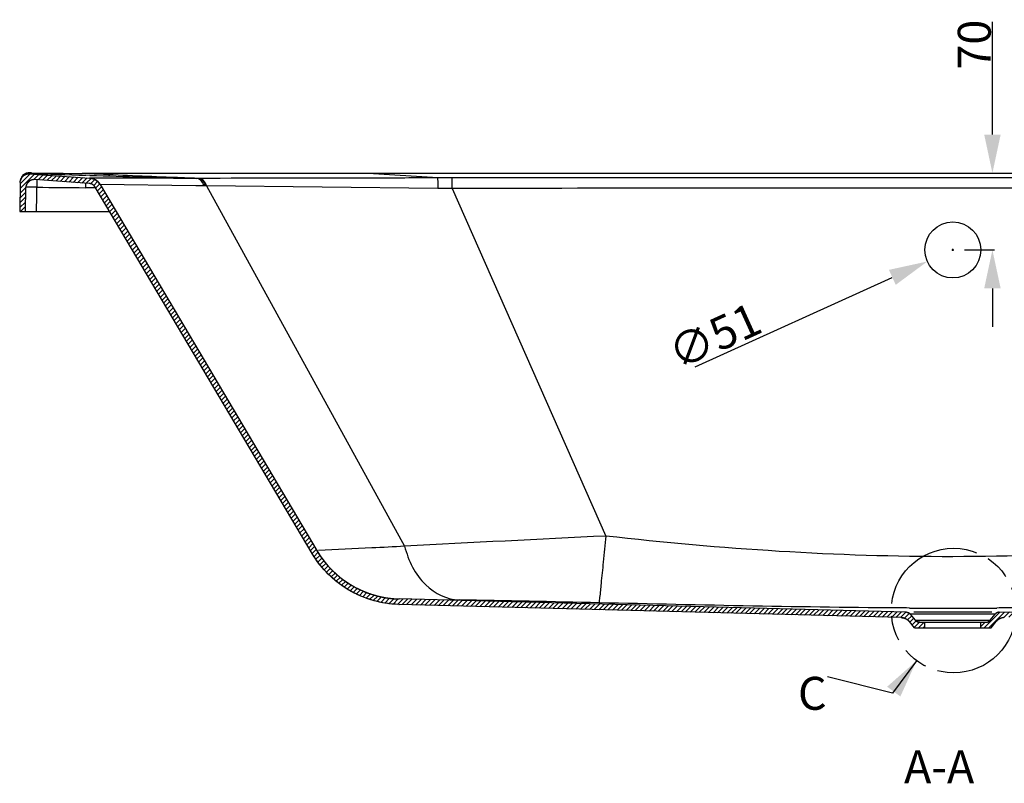
# Model space of a CAD drawing. Units: millimetres. Extents: x -451 to -135, y 37 to 261.
# Drawn here: x -444 to -355, y 60 to 130 of the extents above; entities that cross this region are included whole.
import ezdxf

# ---------------------------------------------------------------- set-up
doc = ezdxf.new("R2010")
doc.units = ezdxf.units.MM
doc.header["$LTSCALE"] = 23.1
doc.header["$PDMODE"] = 3
doc.header["$PDSIZE"] = 8
doc.linetypes.add('PHANTOM', pattern=[0.8, 0.45, -0.05, 0.1, -0.05, 0.1, -0.05])
doc.layers.get('0').update_dxf_attribs({"linetype": 'CONTINUOUS'})
doc.layers.get('Defpoints').update_dxf_attribs({"linetype": 'CONTINUOUS'})
doc.layers.add('02___PRT_ALL_AXES', color=7, linetype='CONTINUOUS')
doc.layers.add('DEFAULT_3', color=7, linetype='PHANTOM')
doc.styles.get("Standard").update_dxf_attribs({"font": 'arial.ttf'})
doc.dimstyles.new('DIMSTYLE_3', dxfattribs={"dimtxt": 3, "dimasz": 3.5, "dimexe": 0.18, "dimexo": 0.0625, "dimgap": 0.09, "dimtad": 1, "dimlfac": 10, "dimdsep": 46, "dimtxsty": 'Standard', "dimblk": '_FILLED', "dimblk1": '_FILLED', "dimblk2": '_FILLED', "dimcen": 0.09, "dimadec": 0, "dimazin": 0, "dimtp": 0.01, "dimtm": 0.01, "dimtfac": 1, "dimtofl": 0, "dimtmove": 0, "dimatfit": 3, "dimldrblk": '_FILLED', "dimfxl": 0, "dimtolj": 1, "dimarcsym": 0})
doc.dimstyles.get("Standard").update_dxf_attribs({"dimtxt": 3, "dimasz": 3.5, "dimexe": 0.18, "dimexo": 0.0625, "dimgap": 0.09, "dimtad": 1, "dimdsep": 46, "dimtxsty": 'Standard', "dimblk": '_FILLED', "dimblk1": '_FILLED', "dimblk2": '_FILLED', "dimcen": 0.09, "dimadec": 0, "dimazin": 0, "dimtol": 1, "dimtp": 0.01, "dimtm": 0.01, "dimtfac": 1, "dimtofl": 0, "dimtmove": 0, "dimatfit": 3, "dimldrblk": '_FILLED', "dimfxl": 0, "dimtolj": 1, "dimarcsym": 0})

# ---------------------------------------------------------------- blocks, each defined once
blk = doc.blocks.new('_FILLED')
at = {"color": 0, "linetype": 'ByBlock'}
blk.add_solid([(0, 0), (-1, 0.214), (-1, -0.214)], dxfattribs=at)
blk = doc.blocks.new('*D38')
at = {"color": 0, "linetype": 'Continuous', "lineweight": -2}
for p, q in [((-359.448, 108.622), (-359.268, 108.622)), ((-359.358, 108.532), (-359.358, 108.712)), ((-382.818, 97.989), (-364.868, 106.125))]:
    blk.add_line(p, q, dxfattribs=at)
at = {"layer": 'Defpoints', "color": 0, "linetype": 'Continuous'}
for p in [(-357.035, 109.675), (-361.68, 107.57)]:
    blk.add_point(p, dxfattribs=at)
at = {"color": 0, "linetype": 'Continuous', "lineweight": -2, "xscale": 3.5, "yscale": 3.5, "zscale": 3.5, "rotation": 24.38258823823383}
blk.add_blockref('_FILLED', (-361.68, 107.57), dxfattribs=at)
at = {"color": 0, "linetype": 'Continuous', "insert": (-377.747, 103.934), "char_height": 3, "attachment_point": 3, "rotation": 24.38259}
blk.add_mtext('\\A1;∅51', dxfattribs=at)
blk = doc.blocks.new('*D39')
at = {"color": 0, "linetype": 'Continuous', "lineweight": -2}
for p, q in [((-355.749, 119.122), (-355.749, 129.396)), ((-358.295, 115.622), (-355.569, 115.622)), ((-358.295, 108.622), (-355.569, 108.622)), ((-355.749, 105.122), (-355.749, 101.622))]:
    blk.add_line(p, q, dxfattribs=at)
at = {"layer": 'Defpoints', "color": 0, "linetype": 'Continuous'}
for p in [(-358.358, 115.622), (-358.358, 108.622), (-355.749, 108.622)]:
    blk.add_point(p, dxfattribs=at)
at = {"color": 0, "linetype": 'Continuous', "lineweight": -2, "xscale": 3.5, "yscale": 3.5, "zscale": 3.5}
for p, rotation in [((-355.749, 115.622), 270), ((-355.749, 108.622), 90)]:
    blk.add_blockref('_FILLED', p, dxfattribs=dict(at, rotation=rotation))
at = {"color": 0, "linetype": 'Continuous', "insert": (-358.903, 125.043), "char_height": 3, "attachment_point": 1, "rotation": 90}
blk.add_mtext('\\A1;70', dxfattribs=at)

msp = doc.modelspace()

# ---------------------------------------------------------------- hatches: boundary and pattern name
at = {"linetype": 'Continuous'}
h = msp.add_hatch(dxfattribs=at)
h.set_pattern_fill('A', color=256, scale=0.302287, angle=45, style=0, pattern_type=0)
h.set_pattern_definition([(45, (-511.24714, 16.07817), (-0.21374947, 0.21374947), [])])
edge = h.paths.add_edge_path()
edge.add_line((-355.1317, 75.6282), (-308.9304, 76.838))
edge.add_arc((-309.1659, 85.8345), 8.9996, 271.499995, 329.360237)
edge.add_line((-301.4228, 81.248), (-281.6781, 114.5817))
edge.add_spline(control_points=[(-281.6781, 114.5817), (-281.4734, 114.9272), (-281.1318, 115.1384), (-280.7311, 115.167)], knot_values=[0, 0, 0, 0, 1, 1, 1, 1], weights=[1, 0.9239343, 0.9239343, 1], degree=3, periodic=0)
edge.add_line((-280.7311, 115.167), (-275.261, 115.5578))
edge.add_spline(control_points=[(-275.261, 115.5584), (-274.7734, 115.5933), (-274.4127, 115.2633), (-274.4041, 114.7744)], knot_values=[0, 0, 0, 0, 1, 1, 1, 1], weights=[1, 0.7918749, 0.7918749, 1], degree=3, periodic=0)
edge.add_line((-274.4042, 114.7744), (-274.3579, 112.1223))
edge.add_line((-274.8579, 112.1223), (-274.3579, 112.1223))
edge.add_line((-274.8948, 114.2374), (-274.8579, 112.1223))
edge.add_spline(control_points=[(-274.8948, 114.2374), (-274.9033, 114.7263), (-275.264, 115.0563), (-275.7517, 115.0214)], knot_values=[0, 0, 0, 0, 1, 1, 1, 1], weights=[1, 0.7918749, 0.7918749, 1], degree=3, periodic=0)
edge.add_line((-275.7517, 115.0214), (-280.6955, 114.6683))
edge.add_spline(control_points=[(-280.6955, 114.6683), (-280.9292, 114.6516), (-281.1285, 114.5284), (-281.2479, 114.3268)], knot_values=[0, 0, 0, 0, 1, 1, 1, 1], weights=[1, 0.923934, 0.923934, 1], degree=3, periodic=0)
edge.add_line((-281.2479, 114.3268), (-300.9926, 80.9932))
edge.add_arc((-309.169, 85.8383), 9.5028, 271.517595, 329.350044)
edge.add_line((-354.6662, 75.1402), (-308.9173, 76.3382))
edge.add_spline(control_points=[(-354.6662, 75.1402), (-354.9583, 75.1326), (-355.2212, 75.0052), (-355.4083, 74.7807)], knot_values=[0, 0, 0, 0, 1, 1, 1, 1], weights=[1, 0.9407092, 0.9407092, 1], degree=3, periodic=0)
edge.add_line((-355.8737, 74.2223), (-355.4083, 74.7807))
edge.add_line((-356.8079, 74.2223), (-355.8737, 74.2223))
edge.add_line((-356.8079, 74.2223), (-356.8079, 74.7223))
edge.add_line((-356.8079, 74.7223), (-356.3421, 74.7223))
edge.add_spline(control_points=[(-356.3421, 74.7223), (-356.1912, 74.7223), (-356.0545, 74.7863), (-355.9579, 74.9022)], knot_values=[0, 0, 0, 0, 1, 1, 1, 1], weights=[1, 0.9370596, 0.9370596, 1], degree=3, periodic=0)
edge.add_line((-355.9579, 74.9022), (-355.5027, 75.4485))
edge.add_spline(control_points=[(-355.1317, 75.6282), (-355.2777, 75.6244), (-355.4092, 75.5607), (-355.5027, 75.4485)], knot_values=[0, 0, 0, 0, 1, 1, 1, 1], weights=[1, 0.9407092, 0.9407092, 1], degree=3, periodic=0)
edge = h.paths.add_edge_path()
edge.add_line((-363.584, 75.6282), (-409.7854, 76.838))
edge.add_spline(control_points=[(-363.584, 75.6282), (-363.438, 75.6244), (-363.3065, 75.5607), (-363.213, 75.4485)], knot_values=[0, 0, 0, 0, 1, 1, 1, 1], weights=[1, 0.9407092, 0.9407092, 1], degree=3, periodic=0)
edge.add_line((-362.7578, 74.9022), (-363.213, 75.4485))
edge.add_spline(control_points=[(-362.3737, 74.7223), (-362.5246, 74.7223), (-362.6612, 74.7863), (-362.7578, 74.9022)], knot_values=[0, 0, 0, 0, 1, 1, 1, 1], weights=[1, 0.9370596, 0.9370596, 1], degree=3, periodic=0)
edge.add_line((-362.3737, 74.7223), (-361.9079, 74.7223))
edge.add_line((-361.9079, 74.2223), (-361.9079, 74.7223))
edge.add_line((-362.8421, 74.2223), (-361.9079, 74.2223))
edge.add_line((-362.8421, 74.2223), (-363.3074, 74.7807))
edge.add_spline(control_points=[(-364.0495, 75.1402), (-363.7574, 75.1326), (-363.4945, 75.0052), (-363.3074, 74.7807)], knot_values=[0, 0, 0, 0, 1, 1, 1, 1], weights=[1, 0.9407092, 0.9407092, 1], degree=3, periodic=0)
edge.add_line((-364.0495, 75.1402), (-409.7985, 76.3382))
edge.add_spline(control_points=[(-409.7985, 76.3382), (-411.5676, 76.3845), (-414.7373, 77.3853), (-416.9927, 79.7662), (-417.7223, 80.9937)], knot_values=[0, 0, 0, 0, 0.5534471, 1, 1, 1, 1], degree=3, periodic=0)
edge.add_line((-417.7231, 80.9932), (-437.4678, 114.3268))
edge.add_spline(control_points=[(-437.4678, 114.3268), (-437.5872, 114.5284), (-437.7865, 114.6516), (-438.0202, 114.6683)], knot_values=[0, 0, 0, 0, 1, 1, 1, 1], weights=[1, 0.9239339, 0.9239339, 1], degree=3, periodic=0)
edge.add_line((-438.0202, 114.6683), (-442.9641, 115.0214))
edge.add_spline(control_points=[(-442.9641, 115.0214), (-443.4517, 115.0563), (-443.8124, 114.7263), (-443.8209, 114.2374)], knot_values=[0, 0, 0, 0, 1, 1, 1, 1], weights=[1, 0.7918749, 0.7918749, 1], degree=3, periodic=0)
edge.add_line((-443.8209, 114.2374), (-443.8579, 112.1223))
edge.add_line((-444.3579, 112.1223), (-443.8579, 112.1223))
edge.add_line((-444.3116, 114.7744), (-444.3579, 112.1223))
edge.add_spline(control_points=[(-444.3116, 114.7744), (-444.3031, 115.2633), (-443.9424, 115.5933), (-443.4547, 115.5584)], knot_values=[0, 0, 0, 0, 1, 1, 1, 1], weights=[1, 0.7918749, 0.7918749, 1], degree=3, periodic=0)
edge.add_line((-443.4547, 115.5578), (-437.9846, 115.167))
edge.add_spline(control_points=[(-437.9846, 115.167), (-437.584, 115.1384), (-437.2423, 114.9272), (-437.0376, 114.5817)], knot_values=[0, 0, 0, 0, 1, 1, 1, 1], weights=[1, 0.9239343, 0.9239343, 1], degree=3, periodic=0)
edge.add_line((-437.0376, 114.5817), (-417.2929, 81.248))
edge.add_spline(control_points=[(-417.2929, 81.248), (-415.6796, 78.5243), (-412.95, 76.9209), (-409.7854, 76.838)], knot_values=[0, 0, 0, 0, 1, 1, 1, 1], weights=[1, 0.9168069, 0.9168069, 1], degree=3, periodic=0)

# ---------------------------------------------------------------- linework, layer by layer
for p, q in [((-444.3116, 114.7744), (-444.3031, 114.8772)), ((-444.0121, 115.4583), (-444.0922, 115.3842)), ((-443.9261, 115.5187), (-444.0121, 115.4583)), ((-443.8362, 115.5659), (-443.9261, 115.5187)), ((-443.4547, 115.5578), (-437.9846, 115.167)), ((-443.4547, 115.5578), (-437.9846, 115.167)), ((-443.2967, 115.6349), (-443.2967, 115.635)), ((-438.0202, 114.6683), (-442.9641, 115.0214)), ((-438.0202, 114.6683), (-442.9641, 115.0214)), ((-442.8078, 115.0103), (-442.858, 112.1223)), ((-438.6746, 115.5925), (-438.6746, 115.593)), ((-420.1827, 115.5719), (-438.6746, 115.593)), ((-437.9841, 115.5918), (-438.6746, 115.5925)), ((-438.3464, 115.5743), (-438.6746, 115.5925)), ((-437.9673, 115.5539), (-438.3464, 115.5743)), ((-437.9763, 115.413), (-438.3322, 115.424)), ((-437.5888, 115.534), (-437.9673, 115.5539)), ((-428.138, 115.1379), (-428.2923, 115.1379)), ((-428.068, 115.138), (-428.138, 115.1379)), ((-306.1156, 115.5663), (-420.1827, 115.5719)), ((-412.6002, 115.5663), (-412.6002, 115.5678)), ((-406.2747, 115.1785), (-412.6002, 115.5663)), ((-444.3116, 114.7744), (-444.3579, 112.1223)), ((-444.3116, 114.7744), (-444.3579, 112.1223)), ((-443.8209, 114.2374), (-443.8579, 112.1223)), ((-443.8209, 114.2374), (-443.8579, 112.1223)), ((-438.3704, 114.6917), (-438.371, 114.2902)), ((-438.0209, 114.2897), (-438.371, 114.2902)), ((-437.4679, 114.2888), (-438.0209, 114.2897)), ((-417.7231, 80.9932), (-437.4678, 114.3268)), ((-417.7231, 80.9932), (-437.4678, 114.3268)), ((-437.0376, 114.5817), (-417.2929, 81.248)), ((-437.0376, 114.5817), (-417.2929, 81.248)), ((-428.3148, 114.4617), (-437.0376, 114.5817)), ((-427.5466, 114.4525), (-428.3148, 114.4617)), ((-427.3957, 114.4509), (-427.5466, 114.4525)), ((-427.3278, 114.4502), (-427.3957, 114.4509)), ((-427.3278, 114.4502), (-409.2966, 81.6322)), ((-406.2797, 114.2296), (-427.3278, 114.4502)), ((-406.2292, 114.229), (-406.2797, 114.2296)), ((-404.9555, 114.2128), (-390.955, 82.5694)), ((-444.3579, 112.1223), (-443.8579, 112.1223)), ((-444.3579, 112.1223), (-436.162, 112.1223)), ((-364.0495, 75.1402), (-409.7985, 76.3382)), ((-364.0495, 75.1402), (-409.7985, 76.3382)), ((-363.584, 75.6282), (-409.7854, 76.838)), ((-363.584, 75.6282), (-409.7854, 76.838)), ((-355.1317, 75.6282), (-308.9304, 76.838)), ((-355.1317, 75.6282), (-308.9304, 76.838)), ((-363.308, 76.0148), (-363.5816, 76.0163)), ((-362.7578, 74.9022), (-363.213, 75.4485)), ((-362.7578, 74.9022), (-363.213, 75.4485)), ((-355.5027, 75.4485), (-363.213, 75.4485)), ((-355.8025, 75.6282), (-362.9132, 75.6282)), ((-355.9579, 74.9022), (-355.5027, 75.4485)), ((-355.9579, 74.9022), (-355.5027, 75.4485)), ((-355.1341, 76.0161), (-355.3603, 76.0149)), ((-362.8421, 74.2223), (-363.3074, 74.7807)), ((-362.8421, 74.2223), (-363.3074, 74.7807)), ((-362.7578, 74.9022), (-355.9579, 74.9022)), ((-362.3737, 74.7223), (-361.9079, 74.7223)), ((-362.3737, 74.7223), (-356.3421, 74.7223)), ((-361.9079, 74.2223), (-361.9079, 74.7223)), ((-361.9079, 74.2223), (-361.9079, 74.7223)), ((-356.8079, 74.2223), (-356.8079, 74.7223)), ((-356.8079, 74.7223), (-356.3421, 74.7223)), ((-356.8079, 74.2223), (-356.8079, 74.7223)), ((-355.8737, 74.2223), (-355.4083, 74.7807)), ((-355.8737, 74.2223), (-355.4083, 74.7807)), ((-362.8421, 74.2223), (-361.9079, 74.2223)), ((-362.8421, 74.2223), (-355.8737, 74.2223)), ((-356.8079, 74.2223), (-355.8737, 74.2223))]:
    msp.add_line(p, q, dxfattribs=at)
msp.add_lwpolyline([(-443.2967, 115.635), (-443.3706, 115.636), (-443.4504, 115.6365), (-443.5079, 115.6361), (-443.5708, 115.6332), (-443.6576, 115.6216), (-443.7458, 115.5998), (-443.8362, 115.5659)], dxfattribs=at)
for centre, radius, start, end in [((-443.5117, 114.7605), 0.8, 85.914383, 171.605369), ((-443.0211, 114.2235), 0.8, 85.914383, 179), ((-390.5737, 1658.7856), 1544.1004, 268.0374442, 268.2275787), ((-438.3749, 400.7046), 285.1122, 269.010876, 269.939771), ((-438.0701, 113.9701), 1.2, 30.639959, 85.914654), ((-368.803, 2380.1182), 2265.7614, 268.2504987, 268.4954814), ((-405.002, -402.9321), 518.1122, 89.994664, 90.140743), ((-443.741, 61.7767), 52.5629, 88.995377, 89.435451), ((-437.9414, 400.302), 286.0121, 269.022741, 269.913924), ((-438.0701, 113.9701), 0.7, 30.639662, 85.914502), ((-411.2685, -331.4028), 445.6603, 89.188345, 89.352114), ((-359.3577, -25357.9401), 25472.1938, 89.89743558, 90.10256531), ((-251.4331, -2827.8331), 2913.7448, 92.7446046, 93.1057439), ((-409.5707, 85.8383), 9.4825, 210.723675, 210.943986), ((-409.5498, 85.8345), 8.9996, 210.639769, 268.5), ((-409.5561, 85.5918), 9.2568, 268.274536, 268.49998), ((-448.2313, -2446.4817), 2523.6086, 88.7135351, 89.0031006), ((-363.5971, 75.1284), 0.5, 39.805571, 88.5), ((-359.3397, 805.0455), 729.0415, 269.688134, 270.3127464), ((-355.1186, 75.1284), 0.5, 91.5, 140.194429), ((-364.0757, 74.1406), 1, 39.805571, 88.5), ((-362.3737, 75.2223), 0.5, 219.805571, 270), ((-356.3421, 75.2223), 0.5, 270, 320.194429), ((-354.6401, 74.1406), 1, 91.5, 140.194429)]:
    msp.add_arc(centre, radius, start, end, dxfattribs=at)
for points, start_tangent, end_tangent in [([(-444.3116, 114.7744), (-444.3114, 114.7835), (-444.3111, 114.7926), (-444.3106, 114.8018), (-444.3101, 114.811), (-444.3095, 114.8203), (-444.3087, 114.8296), (-444.3079, 114.8389), (-444.3069, 114.8482), (-444.3058, 114.8576), (-444.3046, 114.867), (-444.3033, 114.8764), (-444.3018, 114.8859), (-444.3003, 114.8954), (-444.2986, 114.9049), (-444.2968, 114.9144), (-444.2948, 114.9239), (-444.2928, 114.9334), (-444.2906, 114.943), (-444.2883, 114.9525), (-444.2859, 114.9621), (-444.2833, 114.9717), (-444.2806, 114.9813), (-444.2778, 114.9908), (-444.2749, 115.0004), (-444.2718, 115.01), (-444.2686, 115.0195), (-444.2653, 115.0291), (-444.2618, 115.0386), (-444.2582, 115.0481), (-444.2545, 115.0576), (-444.2506, 115.0671), (-444.2466, 115.0765), (-444.2425, 115.086), (-444.2382, 115.0954), (-444.2339, 115.1047), (-444.2293, 115.1141), (-444.2247, 115.1234), (-444.2199, 115.1326), (-444.215, 115.1418), (-444.2099, 115.151), (-444.2047, 115.1601), (-444.1994, 115.1692), (-444.194, 115.1782), (-444.1884, 115.1872), (-444.1827, 115.1961), (-444.1769, 115.2049), (-444.1709, 115.2137), (-444.1649, 115.2224), (-444.1587, 115.231), (-444.1524, 115.2396), (-444.1459, 115.2481), (-444.1393, 115.2565), (-444.1327, 115.2649), (-444.1259, 115.2731), (-444.1189, 115.2813), (-444.1119, 115.2894), (-444.1048, 115.2974), (-444.0975, 115.3053), (-444.0901, 115.3131), (-444.0827, 115.3208), (-444.0751, 115.3285), (-444.0674, 115.336), (-444.0596, 115.3434), (-444.0517, 115.3507), (-444.0438, 115.3579), (-444.0357, 115.365), (-444.0275, 115.372), (-444.0193, 115.3789), (-444.0109, 115.3856), (-444.0025, 115.3923), (-443.9939, 115.3988), (-443.9853, 115.4052), (-443.9767, 115.4115), (-443.9679, 115.4176), (-443.9591, 115.4237), (-443.9502, 115.4296), (-443.9412, 115.4354), (-443.9322, 115.4411), (-443.9231, 115.4466), (-443.9139, 115.452), (-443.9047, 115.4573), (-443.8954, 115.4624), (-443.8861, 115.4675), (-443.8767, 115.4723), (-443.8673, 115.4771), (-443.8579, 115.4817), (-443.8483, 115.4862), (-443.8388, 115.4906), (-443.8292, 115.4948), (-443.8196, 115.4989), (-443.81, 115.5028), (-443.8003, 115.5066), (-443.7906, 115.5103), (-443.7809, 115.5138), (-443.7711, 115.5172), (-443.7614, 115.5205), (-443.7516, 115.5237), (-443.7418, 115.5267), (-443.732, 115.5295), (-443.7222, 115.5323), (-443.7124, 115.5349), (-443.7026, 115.5374), (-443.6928, 115.5397), (-443.683, 115.5419), (-443.6732, 115.544), (-443.6635, 115.546), (-443.6537, 115.5478), (-443.6439, 115.5495), (-443.6342, 115.551), (-443.6245, 115.5525), (-443.6147, 115.5538), (-443.6051, 115.555), (-443.5954, 115.5561), (-443.5858, 115.557), (-443.5762, 115.5579), (-443.5666, 115.5586), (-443.557, 115.5592), (-443.5475, 115.5597), (-443.5381, 115.56), (-443.5286, 115.5603), (-443.5192, 115.5604), (-443.5099, 115.5605), (-443.5006, 115.5604), (-443.4913, 115.5602), (-443.4821, 115.5599), (-443.4729, 115.5595), (-443.4638, 115.559), (-443.4547, 115.5584)], (0.0174524, 0.9998477), (0.9974587, -0.071247)), ([(-443.8977, 115.535), (-444.196, 115.2474)], (-0.8760127, -0.482288), (-0.5136081, -0.8580249)), ([(-443.4956, 115.6349), (-443.8977, 115.535)], (-0.9998281, 0.0185391), (-0.8760127, -0.482288)), ([(-442.9641, 115.0214), (-442.9731, 115.022), (-442.9823, 115.0225), (-442.9914, 115.0229), (-443.0007, 115.0232), (-443.0099, 115.0234), (-443.0192, 115.0235), (-443.0286, 115.0234), (-443.038, 115.0233), (-443.0474, 115.023), (-443.0569, 115.0227), (-443.0664, 115.0222), (-443.076, 115.0216), (-443.0855, 115.0209), (-443.0951, 115.02), (-443.1048, 115.0191), (-443.1144, 115.018), (-443.1241, 115.0168), (-443.1338, 115.0155), (-443.1436, 115.014), (-443.1533, 115.0125), (-443.1631, 115.0108), (-443.1728, 115.009), (-443.1826, 115.007), (-443.1924, 115.0049), (-443.2022, 115.0027), (-443.212, 115.0004), (-443.2218, 114.9979), (-443.2316, 114.9953), (-443.2414, 114.9925), (-443.2512, 114.9897), (-443.261, 114.9867), (-443.2707, 114.9835), (-443.2805, 114.9802), (-443.2902, 114.9768), (-443.3, 114.9733), (-443.3097, 114.9696), (-443.3193, 114.9658), (-443.329, 114.9619), (-443.3386, 114.9578), (-443.3482, 114.9536), (-443.3577, 114.9492), (-443.3672, 114.9447), (-443.3767, 114.9401), (-443.3861, 114.9353), (-443.3955, 114.9305), (-443.4048, 114.9254), (-443.4141, 114.9203), (-443.4233, 114.915), (-443.4324, 114.9096), (-443.4415, 114.9041), (-443.4506, 114.8984), (-443.4595, 114.8926), (-443.4684, 114.8867), (-443.4773, 114.8807), (-443.486, 114.8745), (-443.4947, 114.8682), (-443.5033, 114.8618), (-443.5118, 114.8553), (-443.5203, 114.8486), (-443.5286, 114.8419), (-443.5369, 114.835), (-443.545, 114.828), (-443.5531, 114.8209), (-443.5611, 114.8137), (-443.569, 114.8064), (-443.5768, 114.799), (-443.5844, 114.7915), (-443.592, 114.7838), (-443.5995, 114.7761), (-443.6069, 114.7683), (-443.6141, 114.7604), (-443.6213, 114.7524), (-443.6283, 114.7443), (-443.6352, 114.7361), (-443.642, 114.7279), (-443.6487, 114.7195), (-443.6553, 114.7111), (-443.6617, 114.7026), (-443.668, 114.6941), (-443.6742, 114.6854), (-443.6803, 114.6767), (-443.6863, 114.6679), (-443.6921, 114.6591), (-443.6978, 114.6502), (-443.7033, 114.6412), (-443.7088, 114.6322), (-443.7141, 114.6231), (-443.7193, 114.614), (-443.7243, 114.6048), (-443.7292, 114.5956), (-443.734, 114.5864), (-443.7387, 114.5771), (-443.7432, 114.5677), (-443.7476, 114.5584), (-443.7519, 114.549), (-443.756, 114.5395), (-443.76, 114.5301), (-443.7638, 114.5206), (-443.7676, 114.5111), (-443.7712, 114.5016), (-443.7746, 114.4921), (-443.778, 114.4825), (-443.7812, 114.473), (-443.7842, 114.4634), (-443.7872, 114.4538), (-443.79, 114.4443), (-443.7927, 114.4347), (-443.7952, 114.4251), (-443.7977, 114.4156), (-443.8, 114.406), (-443.8021, 114.3964), (-443.8042, 114.3869), (-443.8061, 114.3774), (-443.8079, 114.3679), (-443.8096, 114.3584), (-443.8112, 114.3489), (-443.8126, 114.3395), (-443.8139, 114.33), (-443.8151, 114.3206), (-443.8162, 114.3112), (-443.8172, 114.3019), (-443.8181, 114.2926), (-443.8188, 114.2833), (-443.8195, 114.2741), (-443.82, 114.2648), (-443.8204, 114.2557), (-443.8207, 114.2465), (-443.8209, 114.2374)], (-0.9974587, 0.0712471), (-0.0174524, -0.9998477)), ([(-443.4956, 115.6349), (-443.49, 115.6038), (-443.4841, 115.592)], (0.1298422, -0.9915347), (0.9337826, -0.3578408)), ([(-443.2967, 115.6349), (-443.4196, 115.6363), (-443.4848, 115.6358)], (-0.9998512, 0.0172512), (0.1258452, -0.9920499)), ([(-443.4848, 115.6358), (-443.4811, 115.6353), (-443.4696, 115.6347)], (0.1258452, -0.9920499), (0.9989947, -0.0448287)), ([(-437.9846, 115.167), (-437.9672, 115.1657), (-437.9498, 115.1641), (-437.9324, 115.1622), (-437.9149, 115.16), (-437.8974, 115.1576), (-437.8799, 115.1549), (-437.8624, 115.152), (-437.8449, 115.1488), (-437.8273, 115.1453), (-437.8098, 115.1415), (-437.7923, 115.1375), (-437.7748, 115.1332), (-437.7574, 115.1286), (-437.74, 115.1238), (-437.7226, 115.1187), (-437.7053, 115.1133), (-437.688, 115.1076), (-437.6707, 115.1017), (-437.6536, 115.0955), (-437.6365, 115.089), (-437.6195, 115.0823), (-437.6025, 115.0753), (-437.5857, 115.068), (-437.5689, 115.0604), (-437.5523, 115.0526), (-437.5358, 115.0446), (-437.5193, 115.0362), (-437.503, 115.0277), (-437.4868, 115.0188), (-437.4708, 115.0097), (-437.4549, 115.0004), (-437.4391, 114.9908), (-437.4235, 114.981), (-437.408, 114.9709), (-437.3927, 114.9606), (-437.3776, 114.9501), (-437.3626, 114.9394), (-437.3479, 114.9284), (-437.3332, 114.9172), (-437.3188, 114.9058), (-437.3046, 114.8942), (-437.2905, 114.8824), (-437.2767, 114.8704), (-437.2631, 114.8582), (-437.2496, 114.8458), (-437.2364, 114.8332), (-437.2234, 114.8204), (-437.2106, 114.8075), (-437.198, 114.7944), (-437.1857, 114.7812), (-437.1736, 114.7677), (-437.1617, 114.7542), (-437.15, 114.7405), (-437.1386, 114.7266), (-437.1274, 114.7126), (-437.1165, 114.6985), (-437.1057, 114.6843), (-437.0953, 114.6699), (-437.0851, 114.6554), (-437.0751, 114.6409), (-437.0653, 114.6262), (-437.0559, 114.6114), (-437.0466, 114.5966), (-437.0376, 114.5817)], (0.997459, -0.0712423), (0.5096416, -0.8603868)), ([(-428.2923, 115.1379), (-432.4105, 115.1427), (-437.9846, 115.167)], (-0.9999997, 0.0007813), (-0.9998521, 0.0171994)), ([(-412.6002, 115.5663), (-437.9841, 115.5918)], (-1, 0.0000077), (-0.9999995, 0.0010096)), ([(-428.138, 115.1379), (-430.5787, 115.2278), (-437.5888, 115.534)], (-0.9993652, 0.0356267), (-0.9986609, 0.0517345)), ([(-428.1609, 115.1192), (-428.2264, 115.1322), (-428.2923, 115.1379)], (-0.9688756, 0.247548), (-0.9995536, 0.0298773)), ([(-427.9888, 115.0481), (-428.1609, 115.1192)], (-0.8641736, 0.5031937), (-0.9688756, 0.247548)), ([(-427.5767, 114.808), (-428.138, 115.1379)], (-0.592832, 0.8053262), (-0.9995489, 0.0300321)), ([(-406.2747, 115.1785), (-412.2753, 115.1639), (-428.068, 115.138)], (-0.9999973, -0.0023282), (-0.9999995, -0.0010117)), ([(-427.5083, 114.8077), (-428.068, 115.138)], (-0.5912745, 0.8064703), (-0.9995426, 0.0302422)), ([(-427.6302, 114.6506), (-427.9888, 115.0481)], (-0.4610273, 0.887386), (-0.8641736, 0.5031937)), ([(-427.4795, 114.6508), (-427.5767, 114.808)], (-0.4595825, 0.8881351), (-0.592832, 0.8053262)), ([(-427.4117, 114.6509), (-427.5083, 114.8077)], (-0.4584823, 0.8887035), (-0.5912745, 0.8064703)), ([(-406.2549, 115.0364), (-406.2646, 115.1343), (-406.2747, 115.1785)], (-0.0750635, 0.9971788), (-0.5337628, 0.8456343)), ([(-406.2292, 114.229), (-406.233, 114.475), (-406.2549, 115.0364)], (-0.0107536, 0.9999422), (-0.0750635, 0.9971788)), ([(-404.9555, 114.2128), (-404.9552, 114.5804), (-404.9537, 115.18)], (0.0003856, 0.9999999), (0.0239913, 0.9997122)), ([(-313.762, 115.18), (-404.9537, 115.18)], (-1, -0.000093), (-1, 0.0000931)), ([(-443.2231, 114.337), (-443.4531, 114.3386), (-443.8168, 114.3327)], (-0.9999531, 0.009687), (-0.9757786, -0.2187606)), ([(-437.4678, 114.3268), (-437.4731, 114.3355), (-437.4785, 114.3442), (-437.484, 114.3528), (-437.4897, 114.3614), (-437.4955, 114.3699), (-437.5015, 114.3783), (-437.5076, 114.3867), (-437.5138, 114.395), (-437.5202, 114.4032), (-437.5267, 114.4114), (-437.5334, 114.4195), (-437.5402, 114.4275), (-437.5471, 114.4354), (-437.5542, 114.4432), (-437.5614, 114.4509), (-437.5687, 114.4586), (-437.5762, 114.4661), (-437.5838, 114.4736), (-437.5915, 114.4809), (-437.5993, 114.4881), (-437.6073, 114.4953), (-437.6154, 114.5023), (-437.6235, 114.5092), (-437.6319, 114.5159), (-437.6403, 114.5226), (-437.6488, 114.5291), (-437.6574, 114.5355), (-437.6661, 114.5418), (-437.675, 114.5479), (-437.6839, 114.5539), (-437.6929, 114.5598), (-437.702, 114.5655), (-437.7112, 114.5711), (-437.7205, 114.5765), (-437.7299, 114.5818), (-437.7393, 114.587), (-437.7488, 114.592), (-437.7584, 114.5969), (-437.768, 114.6016), (-437.7778, 114.6061), (-437.7875, 114.6105), (-437.7973, 114.6148), (-437.8072, 114.6189), (-437.8172, 114.6228), (-437.8271, 114.6266), (-437.8371, 114.6302), (-437.8472, 114.6337), (-437.8573, 114.637), (-437.8674, 114.6401), (-437.8775, 114.6431), (-437.8877, 114.6459), (-437.8979, 114.6486), (-437.9081, 114.6511), (-437.9183, 114.6534), (-437.9285, 114.6556), (-437.9387, 114.6577), (-437.9489, 114.6595), (-437.9592, 114.6612), (-437.9694, 114.6628), (-437.9796, 114.6642), (-437.9898, 114.6655), (-437.9999, 114.6666), (-438.0101, 114.6675), (-438.0202, 114.6683)], (-0.5096371, 0.8603894), (-0.9974588, 0.071245)), ([(-427.5466, 114.4525), (-427.6302, 114.6506)], (-0.3166387, 0.9485462), (-0.4610273, 0.887386)), ([(-427.3957, 114.4509), (-427.4795, 114.6508)], (-0.3145499, 0.9492409), (-0.4595825, 0.8881351)), ([(-427.3278, 114.4502), (-427.4117, 114.6509)], (-0.3131755, 0.9496953), (-0.4584823, 0.8887035)), ([(-390.955, 82.5694), (-391.2001, 80.1951), (-391.3994, 78.2469), (-391.5291, 76.9603), (-391.5734, 76.4907)], (-0.1029917, -0.9946822), (0.0349547, -0.9993889)), ([(-327.7374, 82.622), (-359.3447, 80.6879), (-390.955, 82.5694)], (-0.9934439, -0.1143206), (-0.9935288, 0.1135804)), ([(-409.2966, 81.6322), (-412.2867, 81.4796), (-417.1416, 81.2543)], (-0.9985536, -0.0537652), (-0.9991287, -0.0417347)), ([(-409.2966, 81.6322), (-407.3677, 78.1227), (-404.3248, 76.7448)], (0.2578104, -0.9661955), (0.9994695, -0.0325678)), ([(-409.7985, 76.3382), (-414.7961, 77.915), (-417.7223, 80.9937)], (-0.9996573, 0.026177), (-0.510898, 0.8596414)), ([(-409.8349, 76.3392), (-414.3614, 77.644), (-417.7036, 80.9624)], (-0.9995466, 0.0301101), (-0.5141996, 0.8576705)), ([(-417.2929, 81.248), (-417.258, 81.1895), (-417.2226, 81.1312), (-417.1866, 81.0731), (-417.1502, 81.0151), (-417.1132, 80.9573), (-417.0757, 80.8997), (-417.0378, 80.8423), (-416.9993, 80.785), (-416.9603, 80.728), (-416.9208, 80.6712), (-416.8808, 80.6145), (-416.8403, 80.5581), (-416.7993, 80.5019), (-416.7578, 80.446), (-416.7158, 80.3903), (-416.6734, 80.3348), (-416.6304, 80.2795), (-416.5869, 80.2246), (-416.5429, 80.1699), (-416.4985, 80.1154), (-416.4535, 80.0612), (-416.4081, 80.0074), (-416.3622, 79.9538), (-416.3158, 79.9004), (-416.2689, 79.8474), (-416.2216, 79.7947), (-416.1738, 79.7423), (-416.1255, 79.6903), (-416.0768, 79.6385), (-416.0276, 79.5871), (-415.9779, 79.536), (-415.9278, 79.4852), (-415.8772, 79.4348), (-415.8262, 79.3848), (-415.7747, 79.3351), (-415.7228, 79.2858), (-415.6705, 79.2368), (-415.6177, 79.1883), (-415.5645, 79.1401), (-415.5109, 79.0923), (-415.4568, 79.0448), (-415.4023, 78.9978), (-415.3474, 78.9512), (-415.2921, 78.905), (-415.2364, 78.8592), (-415.1803, 78.8139), (-415.1238, 78.7689), (-415.0669, 78.7244), (-415.0097, 78.6804), (-414.952, 78.6367), (-414.894, 78.5935), (-414.8356, 78.5508), (-414.7768, 78.5085), (-414.7177, 78.4667), (-414.6582, 78.4253), (-414.5984, 78.3844), (-414.5382, 78.344), (-414.4777, 78.3041), (-414.4169, 78.2646), (-414.3557, 78.2256), (-414.2943, 78.1871), (-414.2325, 78.1491), (-414.1704, 78.1116), (-414.108, 78.0747), (-414.0452, 78.0382), (-413.9823, 78.0022), (-413.919, 77.9667), (-413.8554, 77.9317), (-413.7916, 77.8973), (-413.7275, 77.8634), (-413.6632, 77.83), (-413.5986, 77.7971), (-413.5337, 77.7648), (-413.4686, 77.733), (-413.4033, 77.7017), (-413.3378, 77.671), (-413.272, 77.6408), (-413.206, 77.6111), (-413.1398, 77.582), (-413.0734, 77.5534), (-413.0069, 77.5254), (-412.9401, 77.498), (-412.8732, 77.4711), (-412.8061, 77.4447), (-412.7388, 77.4189), (-412.6713, 77.3936), (-412.6037, 77.369), (-412.536, 77.3448), (-412.4681, 77.3213), (-412.4001, 77.2982), (-412.332, 77.2758), (-412.2638, 77.2539), (-412.1954, 77.2326), (-412.1269, 77.2118), (-412.0584, 77.1916), (-411.9897, 77.172), (-411.921, 77.1529), (-411.8522, 77.1344), (-411.7833, 77.1165), (-411.7144, 77.0991), (-411.6454, 77.0823), (-411.5764, 77.0661), (-411.5073, 77.0504), (-411.4381, 77.0353), (-411.369, 77.0207), (-411.2998, 77.0067), (-411.2306, 76.9933), (-411.1614, 76.9804), (-411.0922, 76.9681), (-411.023, 76.9563), (-410.9539, 76.9451), (-410.8847, 76.9345), (-410.8155, 76.9244), (-410.7464, 76.9148), (-410.6773, 76.9059), (-410.6083, 76.8974), (-410.5393, 76.8895), (-410.4704, 76.8821), (-410.4015, 76.8753), (-410.3327, 76.8691), (-410.264, 76.8633), (-410.1953, 76.8581), (-410.1267, 76.8535), (-410.0583, 76.8493), (-409.9899, 76.8457), (-409.9216, 76.8426), (-409.8534, 76.8401), (-409.7854, 76.838)], (0.5096387, -0.8603885), (0.9996573, -0.026177)), ([(-363.5816, 76.0163), (-391.5734, 76.4907)], (-0.9999832, 0.0058011), (-0.9997434, 0.0226541)), ([(-327.1145, 76.4907), (-355.1341, 76.0161)], (-0.9997431, -0.0226657), (-0.9999834, -0.005754)), ([(-363.584, 75.6282), (-363.5776, 75.628), (-363.5711, 75.6277), (-363.5647, 75.6273), (-363.5582, 75.6269), (-363.5517, 75.6263), (-363.5452, 75.6257), (-363.5387, 75.6249), (-363.5322, 75.6241), (-363.5256, 75.6232), (-363.5191, 75.6222), (-363.5126, 75.6212), (-363.5061, 75.62), (-363.4996, 75.6188), (-363.4931, 75.6174), (-363.4866, 75.616), (-363.4801, 75.6145), (-363.4736, 75.6129), (-363.4672, 75.6112), (-363.4607, 75.6094), (-363.4543, 75.6075), (-363.4479, 75.6056), (-363.4415, 75.6035), (-363.4351, 75.6014), (-363.4288, 75.5992), (-363.4225, 75.5969), (-363.4162, 75.5945), (-363.4099, 75.592), (-363.4037, 75.5894), (-363.3975, 75.5868), (-363.3914, 75.5841), (-363.3852, 75.5812), (-363.3791, 75.5784), (-363.3731, 75.5754), (-363.3671, 75.5723), (-363.3611, 75.5692), (-363.3552, 75.5659), (-363.3493, 75.5627), (-363.3435, 75.5593), (-363.3377, 75.5558), (-363.332, 75.5523), (-363.3263, 75.5487), (-363.3207, 75.545), (-363.3152, 75.5413), (-363.3096, 75.5375), (-363.3042, 75.5336), (-363.2988, 75.5296), (-363.2935, 75.5256), (-363.2882, 75.5215), (-363.283, 75.5174), (-363.2779, 75.5132), (-363.2728, 75.5089), (-363.2678, 75.5046), (-363.2628, 75.5002), (-363.2579, 75.4957), (-363.2531, 75.4912), (-363.2484, 75.4867), (-363.2437, 75.482), (-363.2391, 75.4774), (-363.2346, 75.4727), (-363.2301, 75.4679), (-363.2257, 75.4631), (-363.2214, 75.4583), (-363.2172, 75.4534), (-363.213, 75.4485)], (0.9996573, -0.0261769), (0.6401844, -0.7682213)), ([(-355.1317, 75.6282), (-355.1381, 75.628), (-355.1446, 75.6277), (-355.1511, 75.6273), (-355.1576, 75.6269), (-355.164, 75.6263), (-355.1706, 75.6257), (-355.1771, 75.6249), (-355.1836, 75.6241), (-355.1901, 75.6232), (-355.1966, 75.6222), (-355.2031, 75.6212), (-355.2096, 75.62), (-355.2161, 75.6188), (-355.2226, 75.6174), (-355.2291, 75.616), (-355.2356, 75.6145), (-355.2421, 75.6129), (-355.2485, 75.6112), (-355.255, 75.6094), (-355.2614, 75.6075), (-355.2678, 75.6056), (-355.2742, 75.6035), (-355.2806, 75.6014), (-355.2869, 75.5992), (-355.2932, 75.5969), (-355.2995, 75.5945), (-355.3058, 75.592), (-355.312, 75.5894), (-355.3182, 75.5868), (-355.3244, 75.5841), (-355.3305, 75.5812), (-355.3366, 75.5784), (-355.3426, 75.5754), (-355.3486, 75.5723), (-355.3546, 75.5692), (-355.3605, 75.5659), (-355.3664, 75.5627), (-355.3722, 75.5593), (-355.378, 75.5558), (-355.3837, 75.5523), (-355.3894, 75.5487), (-355.395, 75.545), (-355.4006, 75.5413), (-355.4061, 75.5375), (-355.4115, 75.5336), (-355.4169, 75.5296), (-355.4223, 75.5256), (-355.4275, 75.5215), (-355.4327, 75.5174), (-355.4379, 75.5132), (-355.443, 75.5089), (-355.448, 75.5046), (-355.4529, 75.5002), (-355.4578, 75.4957), (-355.4626, 75.4912), (-355.4674, 75.4867), (-355.472, 75.482), (-355.4766, 75.4774), (-355.4812, 75.4727), (-355.4856, 75.4679), (-355.49, 75.4631), (-355.4943, 75.4583), (-355.4985, 75.4534), (-355.5027, 75.4485)], (-0.9996573, -0.0261769), (-0.6401844, -0.7682213)), ([(-364.0495, 75.1402), (-364.0366, 75.1398), (-364.0237, 75.1392), (-364.0107, 75.1384), (-363.9978, 75.1375), (-363.9848, 75.1364), (-363.9718, 75.1351), (-363.9587, 75.1337), (-363.9457, 75.1321), (-363.9327, 75.1303), (-363.9197, 75.1283), (-363.9066, 75.1262), (-363.8936, 75.1238), (-363.8806, 75.1213), (-363.8676, 75.1187), (-363.8546, 75.1158), (-363.8416, 75.1128), (-363.8287, 75.1096), (-363.8158, 75.1062), (-363.8029, 75.1026), (-363.79, 75.0989), (-363.7772, 75.095), (-363.7644, 75.0909), (-363.7517, 75.0866), (-363.739, 75.0822), (-363.7264, 75.0776), (-363.7138, 75.0728), (-363.7013, 75.0678), (-363.6888, 75.0627), (-363.6764, 75.0574), (-363.6641, 75.0519), (-363.6519, 75.0463), (-363.6397, 75.0405), (-363.6276, 75.0346), (-363.6156, 75.0284), (-363.6037, 75.0222), (-363.5918, 75.0157), (-363.5801, 75.0091), (-363.5684, 75.0024), (-363.5569, 74.9955), (-363.5454, 74.9884), (-363.5341, 74.9812), (-363.5228, 74.9739), (-363.5117, 74.9664), (-363.5007, 74.9587), (-363.4898, 74.951), (-363.479, 74.9431), (-363.4683, 74.935), (-363.4578, 74.9268), (-363.4474, 74.9186), (-363.4371, 74.9101), (-363.4269, 74.9016), (-363.4169, 74.8929), (-363.407, 74.8841), (-363.3973, 74.8752), (-363.3876, 74.8662), (-363.3781, 74.8571), (-363.3688, 74.8479), (-363.3596, 74.8386), (-363.3505, 74.8292), (-363.3416, 74.8197), (-363.3329, 74.8101), (-363.3242, 74.8004), (-363.3158, 74.7906), (-363.3074, 74.7807)], (0.9996573, -0.0261769), (0.6401844, -0.7682213)), ([(-362.3737, 74.7223), (-362.3803, 74.7223), (-362.387, 74.7225), (-362.3936, 74.7227), (-362.4003, 74.723), (-362.407, 74.7234), (-362.4137, 74.7239), (-362.4205, 74.7245), (-362.4272, 74.7251), (-362.4339, 74.7259), (-362.4406, 74.7268), (-362.4474, 74.7277), (-362.4541, 74.7288), (-362.4608, 74.7299), (-362.4676, 74.7312), (-362.4743, 74.7325), (-362.481, 74.7339), (-362.4877, 74.7355), (-362.4944, 74.7371), (-362.5011, 74.7388), (-362.5078, 74.7406), (-362.5144, 74.7425), (-362.521, 74.7445), (-362.5276, 74.7466), (-362.5342, 74.7487), (-362.5408, 74.751), (-362.5473, 74.7534), (-362.5538, 74.7558), (-362.5603, 74.7584), (-362.5667, 74.761), (-362.5731, 74.7638), (-362.5794, 74.7666), (-362.5858, 74.7695), (-362.592, 74.7725), (-362.5983, 74.7756), (-362.6045, 74.7787), (-362.6106, 74.782), (-362.6167, 74.7853), (-362.6227, 74.7887), (-362.6287, 74.7922), (-362.6347, 74.7958), (-362.6406, 74.7995), (-362.6464, 74.8032), (-362.6522, 74.807), (-362.6579, 74.8109), (-362.6635, 74.8149), (-362.6691, 74.8189), (-362.6747, 74.823), (-362.6801, 74.8272), (-362.6855, 74.8314), (-362.6908, 74.8357), (-362.6961, 74.8401), (-362.7013, 74.8446), (-362.7064, 74.8491), (-362.7115, 74.8536), (-362.7164, 74.8582), (-362.7213, 74.8629), (-362.7262, 74.8677), (-362.7309, 74.8724), (-362.7356, 74.8773), (-362.7402, 74.8822), (-362.7447, 74.8871), (-362.7491, 74.8921), (-362.7535, 74.8971), (-362.7578, 74.9022)], (-1, 0), (-0.6401844, 0.7682213)), ([(-356.3421, 74.7223), (-356.3354, 74.7223), (-356.3288, 74.7225), (-356.3221, 74.7227), (-356.3154, 74.723), (-356.3087, 74.7234), (-356.302, 74.7239), (-356.2953, 74.7245), (-356.2886, 74.7251), (-356.2818, 74.7259), (-356.2751, 74.7268), (-356.2684, 74.7277), (-356.2616, 74.7288), (-356.2549, 74.7299), (-356.2482, 74.7312), (-356.2414, 74.7325), (-356.2347, 74.7339), (-356.228, 74.7355), (-356.2213, 74.7371), (-356.2146, 74.7388), (-356.208, 74.7406), (-356.2013, 74.7425), (-356.1947, 74.7445), (-356.1881, 74.7466), (-356.1815, 74.7487), (-356.175, 74.751), (-356.1684, 74.7534), (-356.1619, 74.7558), (-356.1555, 74.7584), (-356.149, 74.761), (-356.1427, 74.7638), (-356.1363, 74.7666), (-356.13, 74.7695), (-356.1237, 74.7725), (-356.1175, 74.7756), (-356.1113, 74.7787), (-356.1051, 74.782), (-356.099, 74.7853), (-356.093, 74.7887), (-356.087, 74.7922), (-356.081, 74.7958), (-356.0752, 74.7995), (-356.0693, 74.8032), (-356.0636, 74.807), (-356.0578, 74.8109), (-356.0522, 74.8149), (-356.0466, 74.8189), (-356.0411, 74.823), (-356.0356, 74.8272), (-356.0302, 74.8314), (-356.0249, 74.8357), (-356.0196, 74.8401), (-356.0144, 74.8446), (-356.0093, 74.8491), (-356.0043, 74.8536), (-355.9993, 74.8582), (-355.9944, 74.8629), (-355.9896, 74.8677), (-355.9848, 74.8724), (-355.9801, 74.8773), (-355.9755, 74.8822), (-355.971, 74.8871), (-355.9666, 74.8921), (-355.9622, 74.8971), (-355.9579, 74.9022)], (1, 0), (0.6401844, 0.7682213)), ([(-354.6662, 75.1402), (-354.6791, 75.1398), (-354.6921, 75.1392), (-354.705, 75.1384), (-354.718, 75.1375), (-354.731, 75.1364), (-354.744, 75.1351), (-354.757, 75.1337), (-354.77, 75.1321), (-354.783, 75.1303), (-354.7961, 75.1283), (-354.8091, 75.1262), (-354.8221, 75.1238), (-354.8351, 75.1213), (-354.8481, 75.1187), (-354.8611, 75.1158), (-354.8741, 75.1128), (-354.887, 75.1096), (-354.9, 75.1062), (-354.9129, 75.1026), (-354.9257, 75.0989), (-354.9385, 75.095), (-354.9513, 75.0909), (-354.964, 75.0866), (-354.9767, 75.0822), (-354.9894, 75.0776), (-355.0019, 75.0728), (-355.0145, 75.0678), (-355.0269, 75.0627), (-355.0393, 75.0574), (-355.0516, 75.0519), (-355.0639, 75.0463), (-355.076, 75.0405), (-355.0881, 75.0346), (-355.1001, 75.0284), (-355.1121, 75.0222), (-355.1239, 75.0157), (-355.1357, 75.0091), (-355.1473, 75.0024), (-355.1589, 74.9955), (-355.1703, 74.9884), (-355.1816, 74.9812), (-355.1929, 74.9739), (-355.204, 74.9664), (-355.215, 74.9587), (-355.2259, 74.951), (-355.2367, 74.9431), (-355.2474, 74.935), (-355.2579, 74.9268), (-355.2683, 74.9186), (-355.2786, 74.9101), (-355.2888, 74.9016), (-355.2988, 74.8929), (-355.3087, 74.8841), (-355.3185, 74.8752), (-355.3281, 74.8662), (-355.3376, 74.8571), (-355.3469, 74.8479), (-355.3561, 74.8386), (-355.3652, 74.8292), (-355.3741, 74.8197), (-355.3829, 74.8101), (-355.3915, 74.8004), (-355.4, 74.7906), (-355.4083, 74.7807)], (-0.9996573, -0.0261769), (-0.6401844, -0.7682213))]:
    msp.add_spline(points, degree=3, dxfattribs=dict(at, start_tangent=start_tangent, end_tangent=end_tangent))
at = {"layer": '02___PRT_ALL_AXES', "linetype": 'Continuous'}
msp.add_circle((-359.3579, 108.6223), 2.55, dxfattribs=at)
at = {"layer": 'DEFAULT_3', "linetype": 'PHANTOM'}
msp.add_circle((-359.2813, 75.7803), 5.6739, dxfattribs=at)

# ---------------------------------------------------------------- texts
at = {"linetype": 'Continuous', "char_height": 3, "attachment_point": 3, "line_spacing_factor": 0.9}
for s, insert, width in [('C', (-370.8513, 69.7478), 2.55), ('A-A', (-357.4037, 63.0529), 7.65)]:
    msp.add_mtext(s, dxfattribs=dict(at, insert=insert, width=width))

# ---------------------------------------------------------------- dimensions: what is measured, and where the dimension line sits
at = {"linetype": 'Continuous'}
dim = msp.add_linear_dim(base=(-355.7492, 108.6223), p1=(-358.3579, 115.6223), p2=(-358.3579, 108.6223), angle=270, dimstyle='DIMSTYLE_3', dxfattribs=at)
dim.commit()
dim.dimension.update_dxf_attribs({"geometry": '*D39', "text_midpoint": (-355.7492, 127.1748), "dimtype": 160})
dim = msp.add_diameter_dim_2p(p1=(-357.0353, 109.675), p2=(-361.6804, 107.5696), dimstyle='DIMSTYLE_3', dxfattribs=at)
dim.commit()
dim.dimension.update_dxf_attribs({"geometry": '*D38', "text_midpoint": (-379.556, 99.4674), "dimtype": 163})

# ---------------------------------------------------------------- leaders
at = {"linetype": 'Continuous', "annotation_type": 0, "has_hookline": 1, "hookline_direction": 1, "text_width": 2.6521}
msp.add_leader([(-362.6548, 71.2183), (-364.8513, 68.2478), (-370.7613, 69.7478)], dimstyle='Standard', override={"dimtad": 0}, dxfattribs=at)

doc.saveas('drawing.dxf')
